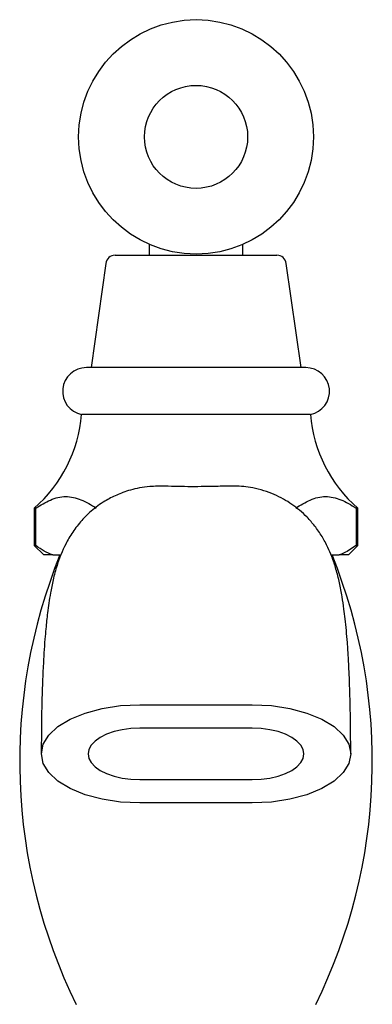
# Model space of a CAD drawing. Units: millimetres. Extents: x 5 to 995, y 5 to 995.
# Drawn here: x 481 to 518, y 493 to 598 of the extents above; entities that cross this region are included whole.
import ezdxf

# ---------------------------------------------------------------- set-up
doc = ezdxf.new("R2010")
doc.units = ezdxf.units.MM

msp = doc.modelspace()

# ---------------------------------------------------------------- linework, layer by layer
at = {"color": 7, "linetype": 'Continuous', "lineweight": 25}
for p, q in [((494.4, 573.86), (494.4, 572.69)), ((504.4, 572.69), (504.4, 573.86)), ((490.76, 572.69), (508.03, 572.69)), ((489.77, 571.83), (488.2, 560.69)), ((510.6, 560.69), (509.02, 571.83)), ((511.1, 560.69), (487.7, 560.69)), ((511.6, 555.69), (487.2, 555.69)), ((482.15, 545.69), (482.15, 541.69)), ((482.32, 545.69), (482.15, 545.69)), ((482.32, 541.69), (482.32, 545.69)), ((516.65, 545.69), (516.47, 545.69)), ((516.47, 545.69), (516.47, 541.69)), ((516.65, 541.69), (516.65, 545.69)), ((482.15, 541.69), (483.15, 540.69)), ((482.15, 541.69), (482.32, 541.69)), ((515.65, 540.69), (516.65, 541.69)), ((516.47, 541.69), (516.65, 541.69)), ((484.12, 540.69), (483.15, 540.69)), ((484.12, 540.69), (484.98, 540.69)), ((513.8, 540.69), (514.67, 540.69)), ((515.65, 540.69), (514.67, 540.69)), ((493.4, 524.69), (505.4, 524.69)), ((505.4, 522.19), (493.4, 522.19)), ((493.4, 516.69), (505.4, 516.69)), ((505.4, 514.19), (493.4, 514.19))]:
    msp.add_line(p, q, dxfattribs=at)
at = {"color": 7, "linetype": 'Continuous', "lineweight": 25, "flags": 128}
for points in [[(493.4, 514.19), (491.35, 514.29), (489.38, 514.59), (487.56, 515.07), (485.97, 515.73), (484.66, 516.52), (483.69, 517.43), (483.1, 518.41), (482.9, 519.44), (483.1, 520.46), (483.69, 521.45), (484.66, 522.35), (485.97, 523.15), (487.56, 523.8), (489.38, 524.29), (491.35, 524.59), (493.4, 524.69)], [(505.4, 524.69), (507.44, 524.59), (509.41, 524.29), (511.23, 523.8), (512.82, 523.15), (514.13, 522.35), (515.1, 521.45), (515.69, 520.46), (515.9, 519.44), (515.69, 518.41), (515.1, 517.43), (514.13, 516.52), (512.82, 515.73), (511.23, 515.07), (509.41, 514.59), (507.44, 514.29), (505.4, 514.19)], [(493.4, 522.19), (492.44, 522.15), (491.51, 522.02), (490.65, 521.82), (489.86, 521.54), (489.18, 521.2), (488.63, 520.81), (488.23, 520.38), (487.98, 519.91), (487.9, 519.44), (487.98, 518.96), (488.23, 518.5), (488.63, 518.06), (489.18, 517.67), (489.86, 517.33), (490.65, 517.06), (491.51, 516.85), (492.44, 516.73), (493.4, 516.69)], [(505.4, 516.69), (506.35, 516.73), (507.28, 516.85), (508.15, 517.06), (508.93, 517.33), (509.61, 517.67), (510.16, 518.06), (510.56, 518.5), (510.81, 518.96), (510.9, 519.44), (510.81, 519.91), (510.56, 520.38), (510.16, 520.81), (509.61, 521.2), (508.93, 521.54), (508.15, 521.82), (507.28, 522.02), (506.35, 522.15), (505.4, 522.19)]]:
    msp.add_lwpolyline(points, dxfattribs=at)
at = {"color": 7, "linetype": 'Continuous', "lineweight": 25}
for radius in [12.52, 5.5]:
    msp.add_circle((499.4, 585.34), radius, dxfattribs=at)
for centre, radius, start, end in [((490.76, 571.69), 1, 90, 171.9368), ((508.03, 571.69), 1, 8.0632, 90), ((487.7, 558.16), 2.53, 90, 258.5788), ((511.1, 558.16), 2.53, 281.4212, 90), ((472.25, 556.96), 15, 311.2791, 355.1333), ((526.54, 556.96), 15, 184.8667, 228.7209), ((539.35, 518.62), 58.76, 157.9445, 206.192), ((459.44, 518.62), 58.76, 333.808, 22.0555)]:
    msp.add_arc(centre, radius, start, end, dxfattribs=at)
for points, knots in [([(515.9, 519.43), (515.89, 520.28), (515.89, 521.85), (515.86, 523.95), (515.81, 525.81), (515.76, 527.41), (515.7, 528.72), (515.65, 529.69), (515.6, 530.53), (515.53, 531.5), (515.43, 532.63), (515.31, 533.81), (515.17, 535.01), (514.98, 536.3), (514.71, 537.73), (514.36, 539.12), (513.96, 540.35), (513.45, 541.54), (512.85, 542.66), (512.11, 543.74), (511.3, 544.68), (510.48, 545.44), (509.35, 546.31), (507.71, 547.23), (505.62, 547.89), (503.57, 548.08), (501.85, 548.01), (500.3, 547.98), (498.88, 547.97), (497.48, 547.99), (496.01, 548.03), (494.63, 548.03), (493.4, 547.86), (492.44, 547.64), (491.63, 547.37), (490.68, 546.99), (489.54, 546.39), (488.29, 545.48), (487.16, 544.36), (486.23, 543.15), (485.49, 541.89), (484.95, 540.67), (484.52, 539.45), (484.16, 538.1), (483.88, 536.72), (483.7, 535.56), (483.57, 534.58), (483.46, 533.66), (483.37, 532.73), (483.27, 531.59), (483.18, 530.25), (483.09, 528.7), (483.01, 526.93), (482.95, 524.82), (482.9, 522.3), (482.9, 520.44), (482.89, 519.44)], [0, 0, 0, 0, 0.0305246, 0.0563975, 0.0781532, 0.1012432, 0.1186924, 0.1310406, 0.1412808, 0.1533222, 0.1716598, 0.1901523, 0.2064888, 0.2272637, 0.2512972, 0.2759101, 0.2976009, 0.3123304, 0.3291803, 0.3465292, 0.3617974, 0.3750349, 0.3864393, 0.4095974, 0.4351545, 0.4558384, 0.4744557, 0.48975, 0.5049051, 0.5191443, 0.5340168, 0.5510585, 0.5627476, 0.5731531, 0.5822767, 0.590193, 0.6070361, 0.628626, 0.6456362, 0.6646056, 0.6826013, 0.6986455, 0.7182344, 0.7439393, 0.7661561, 0.7834986, 0.8003379, 0.8130658, 0.8263613, 0.8429586, 0.8636316, 0.8834428, 0.9065232, 0.9332891, 0.9642462, 1, 1, 1, 1]), ([(482.32, 545.69), (482.83, 546.01), (483.6, 546.49), (484.67, 546.85), (485.5, 546.95), (486.32, 546.86), (487.42, 546.52), (488.22, 546.02), (488.76, 545.69)], [0, 0, 0, 0, 0.244119, 0.36882, 0.493447, 0.618103, 0.742826, 1, 1, 1, 1]), ([(510.03, 545.69), (510.54, 546.01), (511.32, 546.49), (512.39, 546.85), (513.21, 546.95), (514.03, 546.86), (515.13, 546.52), (515.93, 546.02), (516.47, 545.69)], [0, 0, 0, 0, 0.244119, 0.36882, 0.493447, 0.618103, 0.742826, 1, 1, 1, 1]), ([(484.12, 540.69), (483.81, 540.81), (483.2, 541.06), (482.61, 541.48), (482.32, 541.69)], [0, 0, 0, 0, 0.497744, 1, 1, 1, 1]), ([(516.47, 541.69), (516.05, 541.39), (515.46, 540.99), (514.84, 540.75), (514.67, 540.69)], [0, 0, 0, 0, 0.721223, 1, 1, 1, 1])]:
    msp.add_open_spline(points, degree=3, knots=knots, dxfattribs=at)

doc.saveas('drawing.dxf')
